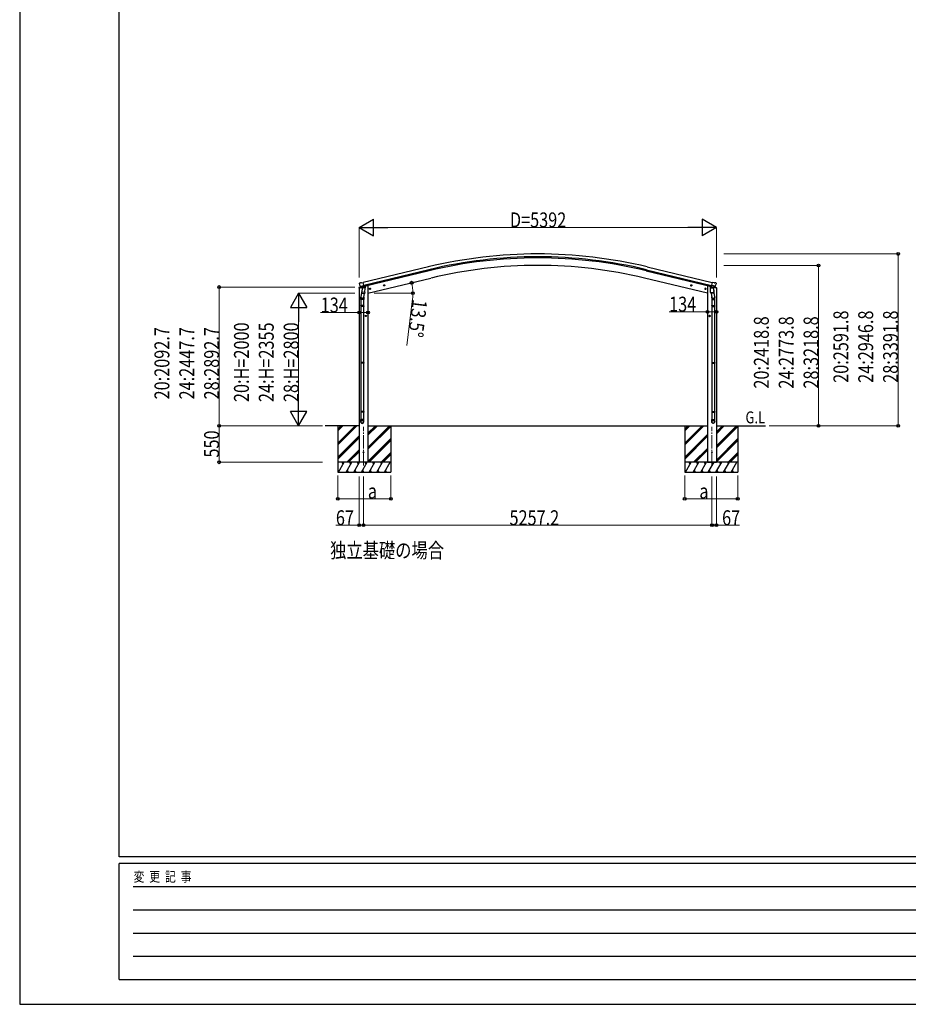
# Model space of a CAD drawing. Units: millimetres. Extents: x 0 to 42050, y 0 to 29700.
# Drawn here: x 0 to 13410, y 0 to 14850 of the extents above; entities that cross this region are included whole.
import ezdxf

# ---------------------------------------------------------------- set-up
doc = ezdxf.new("R2010")
doc.units = ezdxf.units.MM
doc.linetypes.add('YCENTER_1', pattern=[13, 10, -1, 1, -1])
for name, color, linetype, lineweight in [('USER1', 3, 'Continuous', 13), ('YKK_12', 2, 'Continuous', 13), ('YKK_13', 4, 'Continuous', 30), ('YKK_A1', 4, 'Continuous', 30), ('YKK_D', 6, 'Continuous', 13), ('YKK_ZWAK', 7, 'Continuous', 30)]:
    doc.layers.add(name, color=color, linetype=linetype, lineweight=lineweight)
doc.styles.add('text-b', font='extslim2.shx', dxfattribs={"width": 0.8, "bigfont": 'extfont2.shx'})

msp = doc.modelspace()

# ---------------------------------------------------------------- linework, layer by layer
at = {"layer": 'YKK_12', "linetype": 'YCENTER_1', "ltscale": 20}
for p, q in [((5189, 8124), (5189, 8708)), ((10447, 8124), (10447, 8708))]:
    msp.add_line(p, q, dxfattribs=at)
at = {"layer": 'YKK_13'}
for p, q in [((5122, 10869), (5122, 10868)), ((5126, 10878), (5123, 10872)), ((5129, 10880), (5143, 10883)), ((5136, 10829), (5194, 10843)), ((5157, 10881), (5144, 10883)), ((5157, 10881), (5183, 10887)), ((5198, 10824), (5183, 10887)), ((5511, 10845), (5491, 10840)), ((5494, 10841), (5496, 10848)), ((5499, 10836), (5494, 10841)), ((5496, 10848), (5503, 10850)), ((5503, 10833), (5499, 10852)), ((5503, 10850), (5508, 10845)), ((5508, 10845), (5506, 10837)), ((10125, 10845), (10145, 10840)), ((10133, 10850), (10128, 10845)), ((10128, 10845), (10130, 10837)), ((10132, 10833), (10137, 10852)), ((10140, 10848), (10133, 10850)), ((10137, 10836), (10142, 10841)), ((10142, 10841), (10140, 10848)), ((10438, 10824), (10453, 10887)), ((10500, 10829), (10442, 10843)), ((10479, 10881), (10453, 10887)), ((10479, 10881), (10492, 10883)), ((10506, 10880), (10493, 10883)), ((10510, 10878), (10513, 10872)), ((10514, 10869), (10513, 10868)), ((5120, 10801), (5163, 10812)), ((5120, 10808), (5120, 10801)), ((5149, 10818), (5122, 10811)), ((5136, 10830), (5137, 10829)), ((5153, 10814), (5137, 10829)), ((5137, 10829), (5137, 10829)), ((5165, 10765), (5149, 10669)), ((5156, 10814), (5163, 10815)), ((5157, 10814), (5158, 10814)), ((5158, 10814), (5195, 10823)), ((5160, 10814), (5160, 10813)), ((5161, 10812), (5187, 10806)), ((5162, 10727), (5163, 10740)), ((5162, 10726), (5162, 10726)), ((5164, 10815), (5163, 10815)), ((5168, 10807), (5163, 10740)), ((5209, 10737), (5163, 10740)), ((5188, 10821), (5164, 10815)), ((5164, 10725), (5206, 10722)), ((5213, 10804), (5168, 10807)), ((5169, 10810), (5169, 10807)), ((5189, 10822), (5188, 10821)), ((5189, 10821), (5188, 10806)), ((5189, 10822), (5198, 10824)), ((5200, 10723), (5189, 10659)), ((5195, 10823), (5196, 10823)), ((5198, 10825), (5199, 10825)), ((5199, 10825), (5212, 10810)), ((5203, 10821), (5221, 10825)), ((5209, 10737), (5208, 10724)), ((5209, 10737), (5213, 10804)), ((5212, 10810), (5212, 10804)), ((5225, 10833), (5225, 10830)), ((5297, 10794), (5277, 10789)), ((5280, 10790), (5282, 10797)), ((5285, 10784), (5280, 10790)), ((5282, 10797), (5289, 10799)), ((5290, 10782), (5285, 10801)), ((5292, 10786), (5285, 10784)), ((5289, 10799), (5294, 10793)), ((5294, 10793), (5292, 10786)), ((5506, 10837), (5499, 10836)), ((10130, 10837), (10137, 10836)), ((10339, 10794), (10358, 10789)), ((10347, 10799), (10341, 10793)), ((10341, 10793), (10344, 10786)), ((10344, 10786), (10351, 10784)), ((10346, 10782), (10351, 10801)), ((10354, 10797), (10347, 10799)), ((10351, 10784), (10356, 10790)), ((10356, 10790), (10354, 10797)), ((10411, 10833), (10411, 10830)), ((10433, 10821), (10415, 10825)), ((10423, 10804), (10468, 10807)), ((10427, 10737), (10423, 10804)), ((10437, 10825), (10424, 10810)), ((10424, 10810), (10424, 10804)), ((10427, 10737), (10473, 10740)), ((10427, 10737), (10428, 10724)), ((10472, 10725), (10430, 10722)), ((10436, 10723), (10446, 10659)), ((10438, 10825), (10437, 10825)), ((10447, 10822), (10438, 10824)), ((10441, 10823), (10440, 10823)), ((10478, 10814), (10441, 10823)), ((10447, 10822), (10448, 10821)), ((10447, 10821), (10448, 10806)), ((10448, 10821), (10472, 10815)), ((10475, 10812), (10449, 10806)), ((10467, 10810), (10467, 10807)), ((10468, 10807), (10473, 10740)), ((10471, 10765), (10487, 10669)), ((10472, 10815), (10473, 10815)), ((10480, 10814), (10473, 10815)), ((10516, 10801), (10473, 10812)), ((10474, 10727), (10473, 10740)), ((10473, 10726), (10473, 10726)), ((10476, 10814), (10476, 10813)), ((10479, 10814), (10478, 10814)), ((10483, 10814), (10499, 10829)), ((10487, 10818), (10514, 10811)), ((10500, 10830), (10499, 10829)), ((10499, 10829), (10499, 10829)), ((10516, 10808), (10516, 10801)), ((5147, 10631), (5147, 10666)), ((5193, 10631), (5147, 10631)), ((5149, 10631), (5149, 10537)), ((5191, 10631), (5191, 10537)), ((5193, 10666), (5193, 10631)), ((10443, 10666), (10443, 10631)), ((10443, 10631), (10489, 10631)), ((10445, 10631), (10445, 10537)), ((10487, 10631), (10487, 10537)), ((10489, 10631), (10489, 10666)), ((5147, 10535), (5148, 10537)), ((5193, 10535), (5147, 10535)), ((5147, 10535), (5147, 10527)), ((5193, 10527), (5147, 10527)), ((5147, 10527), (5148, 10525)), ((5192, 10537), (5148, 10537)), ((5192, 10525), (5148, 10525)), ((5149, 10525), (5149, 9681)), ((5191, 10525), (5191, 9681)), ((5193, 10535), (5192, 10537)), ((5193, 10527), (5192, 10525)), ((5193, 10535), (5193, 10527)), ((10443, 10535), (10444, 10537)), ((10443, 10535), (10489, 10535)), ((10443, 10535), (10443, 10527)), ((10443, 10527), (10489, 10527)), ((10443, 10527), (10444, 10525)), ((10444, 10537), (10488, 10537)), ((10444, 10525), (10488, 10525)), ((10445, 10525), (10445, 9681)), ((10487, 10525), (10487, 9681)), ((10489, 10535), (10488, 10537)), ((10489, 10527), (10488, 10525)), ((10489, 10535), (10489, 10527)), ((5233, 10382), (5213, 10382)), ((5215, 10382), (5219, 10388)), ((5219, 10375), (5215, 10382)), ((5219, 10388), (5226, 10388)), ((5226, 10375), (5219, 10375)), ((5223, 10372), (5223, 10392)), ((5226, 10388), (5230, 10382)), ((5230, 10382), (5226, 10375)), ((10403, 10382), (10423, 10382)), ((10410, 10388), (10406, 10382)), ((10406, 10382), (10410, 10375)), ((10417, 10388), (10410, 10388)), ((10410, 10375), (10417, 10375)), ((10413, 10372), (10413, 10392)), ((10421, 10382), (10417, 10388)), ((10417, 10375), (10421, 10382)), ((5147, 9679), (5148, 9681)), ((5193, 9679), (5147, 9679)), ((5147, 9679), (5147, 9671)), ((5193, 9671), (5147, 9671)), ((5147, 9671), (5148, 9669)), ((5192, 9681), (5148, 9681)), ((5192, 9669), (5148, 9669)), ((5149, 9669), (5149, 8941)), ((5191, 9669), (5191, 8941)), ((5193, 9679), (5192, 9681)), ((5193, 9671), (5192, 9669)), ((5193, 9679), (5193, 9671)), ((10443, 9679), (10444, 9681)), ((10443, 9679), (10489, 9679)), ((10443, 9679), (10443, 9671)), ((10443, 9671), (10489, 9671)), ((10443, 9671), (10444, 9669)), ((10444, 9681), (10488, 9681)), ((10444, 9669), (10488, 9669)), ((10445, 9669), (10445, 8941)), ((10487, 9669), (10487, 8941)), ((10489, 9679), (10488, 9681)), ((10489, 9671), (10488, 9669)), ((10489, 9679), (10489, 9671)), ((5147, 8939), (5148, 8941)), ((5193, 8939), (5147, 8939)), ((5147, 8939), (5147, 8931)), ((5193, 8931), (5147, 8931)), ((5147, 8931), (5148, 8929)), ((5192, 8941), (5148, 8941)), ((5192, 8929), (5148, 8929)), ((5149, 8929), (5149, 8819)), ((5191, 8929), (5191, 8819)), ((5193, 8939), (5192, 8941)), ((5193, 8931), (5192, 8929)), ((5193, 8939), (5193, 8931)), ((10443, 8939), (10444, 8941)), ((10443, 8939), (10489, 8939)), ((10443, 8939), (10443, 8931)), ((10443, 8931), (10489, 8931)), ((10443, 8931), (10444, 8929)), ((10444, 8941), (10488, 8941)), ((10444, 8929), (10488, 8929)), ((10445, 8929), (10445, 8819)), ((10487, 8929), (10487, 8819)), ((10489, 8939), (10488, 8941)), ((10489, 8931), (10488, 8929)), ((10489, 8939), (10489, 8931)), ((5147, 8785), (5147, 8819)), ((5193, 8819), (5147, 8819)), ((5193, 8785), (5193, 8819)), ((10443, 8785), (10443, 8819)), ((10443, 8819), (10489, 8819)), ((10489, 8785), (10489, 8819))]:
    msp.add_line(p, q, dxfattribs=at)
for centre, radius in [((5501, 10843), 8.5), ((5501, 10843), 7.7), ((5501, 10843), 6.5), ((10135, 10843), 8.5), ((10135, 10843), 7.7), ((10135, 10843), 6.5), ((5287, 10791), 8.5), ((5287, 10791), 7.7), ((5287, 10791), 6.5), ((10349, 10791), 8.5), ((10349, 10791), 7.7), ((10349, 10791), 6.5), ((5223, 10382), 8.5), ((5223, 10382), 7.7), ((5223, 10382), 6.5), ((10413, 10382), 8.5), ((10413, 10382), 7.7), ((10413, 10382), 6.5), ((5189, 8325), 5), ((10447, 8325), 5)]:
    msp.add_circle(centre, radius, dxfattribs=at)
for centre, radius, start, end in [((5319, 10916), 202, 193.5, 205.0912), ((5131, 10875), 5, 103.5, 148.5), ((5143, 10880), 3, 78.5, 103.5), ((10493, 10880), 3, 76.5, 101.5), ((10317, 10916), 202, 334.9088, 346.5), ((10505, 10875), 5, 31.5, 76.5), ((5123, 10808), 3, 103.5, 180), ((5157, 10814), 0.5, 248.2375, 283.5), ((5159, 10814), 0.5, 356, 103.5), ((5161, 10813), 1, 176, 256), ((5164, 10727), 1.95, 175.0402, 217.4777), ((5164, 10727), 2, 217.4096, 266), ((5187, 10807), 1.03, 250.039, 351.9657), ((5190, 10821), 0.604, 100.5984, 172.2059), ((5196, 10824), 0.5, 283.5, 318.7625), ((5206, 10724), 2, 266, 349.4684), ((5220, 10830), 5, 283.5, 0), ((10416, 10830), 5, 180, 256.5), ((10430, 10724), 2, 190.5316, 274), ((10440, 10824), 0.5, 221.2375, 256.5), ((10446, 10821), 0.604, 7.7941, 79.4016), ((10449, 10807), 1.03, 188.0343, 289.961), ((10472, 10727), 2, 274, 322.5904), ((10472, 10727), 1.95, 322.5223, 4.9598), ((10475, 10813), 1, 284, 4), ((10476, 10814), 0.5, 76.5, 184), ((10479, 10814), 0.5, 256.5, 291.7625), ((10513, 10808), 3, 0, 76.5), ((5177, 10666), 30, 177.4514, 180), ((10459, 10666), 30, 0, 2.5486)]:
    msp.add_arc(centre, radius, start, end, dxfattribs=at)
at = {"layer": 'YKK_13', "extrusion": (0, 0, -1)}
for centre, major_axis, ratio, start_param, end_param in [((5125, 10870), (-1.57, -2.57), 0.99628, 0.783535, 1.570796), ((10481, 10817), (-2.63, 3.16), 0.650902, 4.095823, 4.168633), ((10481, 10816), (0.73, -2.92), 0.997631, 5.80419, 6.600612), ((10466, 10666), (-23, 0), 0.996195, 2.556026, 6.566303), ((10466, 10666), (-21, 0), 0.996195, 2.934915, 5.951239), ((10466, 8787), (23, 0), 0.996195, 3.141593, 6.283185), ((10466, 8785), (23, 0), 0.996195, 3.141593, 6.283185), ((10466, 8785), (0, -23.4), 0.981806, 4.712389, 7.853982)]:
    msp.add_ellipse(centre, major_axis=major_axis, ratio=ratio, start_param=start_param, end_param=end_param, dxfattribs=at)
at = {"layer": 'YKK_13'}
for centre, major_axis, ratio, start_param, end_param in [((10511, 10870), (1.57, -2.57), 0.99628, 0.783535, 1.570796), ((5155, 10816), (-0.73, -2.92), 0.997631, 5.80419, 6.600612), ((5155, 10817), (2.63, 3.16), 0.650902, 4.095823, 4.168633), ((5155, 10817), (-0.73, -2.92), 0.997631, 0.390237, 0.478995), ((5170, 10666), (23, 0), 0.996195, 2.556026, 6.566303), ((5170, 10666), (21, 0), 0.996195, 2.934915, 5.951239), ((5170, 8787), (-23, 0), 0.996195, 3.141593, 6.283185), ((5170, 8785), (-23, 0), 0.996195, 3.141593, 6.283185), ((5170, 8785), (0, -23.4), 0.981806, 4.712389, 7.853982)]:
    msp.add_ellipse(centre, major_axis=major_axis, ratio=ratio, start_param=start_param, end_param=end_param, dxfattribs=at)
at = {"layer": 'YKK_13', "extrusion": (1e-16, 0, -1)}
msp.add_ellipse((10481, 10817), major_axis=(0.73, -2.92), ratio=0.997631, start_param=0.390237, end_param=0.478995, dxfattribs=at)
at = {"layer": 'YKK_13'}
msp.add_ellipse((5170, 8785), major_axis=(21, 0), ratio=0.996195, dxfattribs=at)
at = {"layer": 'YKK_13', "extrusion": (0, 0, -1)}
msp.add_ellipse((10466, 8785), major_axis=(-21, 0), ratio=0.996195, dxfattribs=at)
at = {"layer": 'YKK_A1'}
for p, q in [((6167, 11121), (5184, 10885)), ((6177, 11079), (5194, 10843)), ((6181, 11063), (5198, 10827)), ((9455, 11063), (10438, 10827)), ((9459, 11079), (10442, 10843)), ((9469, 11121), (10452, 10885)), ((5256, 10725), (6207, 10953)), ((10380, 10725), (9429, 10953)), ((5122, 10802), (5122, 8175)), ((5256, 10838), (5243, 10838)), ((5256, 10838), (5256, 8175)), ((10380, 10838), (10392, 10838)), ((10380, 10838), (10380, 8175)), ((10514, 10802), (10514, 8175)), ((5122, 8725), (4610, 8725)), ((4800, 8725), (4800, 8025)), ((4800, 8464), (5061, 8725)), ((4800, 8450), (5075, 8725)), ((4800, 8436), (5089, 8725)), ((4800, 8648), (4877, 8725)), ((4800, 8662), (4863, 8725)), ((4800, 8676), (4849, 8725)), ((5256, 8725), (10380, 8725)), ((5256, 8400), (5581, 8725)), ((5256, 8386), (5596, 8725)), ((5256, 8584), (5398, 8725)), ((5256, 8598), (5383, 8725)), ((5256, 8612), (5369, 8725)), ((5256, 8372), (5600, 8715)), ((5600, 8725), (5600, 8025)), ((10036, 8725), (10036, 8025)), ((10036, 8464), (10297, 8725)), ((10036, 8450), (10311, 8725)), ((10036, 8436), (10325, 8725)), ((10036, 8648), (10113, 8725)), ((10036, 8662), (10099, 8725)), ((10036, 8676), (10084, 8725)), ((10514, 8725), (11256, 8725)), ((10514, 8422), (10817, 8725)), ((10514, 8407), (10831, 8725)), ((10514, 8605), (10633, 8725)), ((10514, 8620), (10619, 8725)), ((10514, 8634), (10605, 8725)), ((10514, 8393), (10836, 8715)), ((10836, 8725), (10836, 8025)), ((4800, 8252), (5122, 8574)), ((4800, 8238), (5122, 8560)), ((4800, 8224), (5122, 8546)), ((5256, 8188), (5600, 8532)), ((5258, 8175), (5600, 8518)), ((5272, 8175), (5600, 8503)), ((10036, 8252), (10380, 8596)), ((10036, 8238), (10380, 8582)), ((10036, 8224), (10380, 8568)), ((10514, 8209), (10836, 8532)), ((10514, 8195), (10836, 8518)), ((10514, 8181), (10836, 8503)), ((4935, 8175), (5122, 8362)), ((4949, 8175), (5122, 8348)), ((4963, 8175), (5122, 8334)), ((5456, 8175), (5600, 8320)), ((10171, 8175), (10380, 8384)), ((10185, 8175), (10380, 8370)), ((10199, 8175), (10380, 8356)), ((10691, 8175), (10836, 8320)), ((5600, 8175), (4800, 8175)), ((4810, 8025), (4897, 8175)), ((4882, 8149), (4867, 8175)), ((4926, 8025), (5012, 8175)), ((4997, 8149), (4982, 8175)), ((5041, 8025), (5128, 8175)), ((5113, 8149), (5098, 8175)), ((5256, 8175), (5122, 8175)), ((5157, 8025), (5243, 8175)), ((5228, 8149), (5213, 8175)), ((5272, 8025), (5359, 8175)), ((5344, 8149), (5329, 8175)), ((5388, 8025), (5474, 8175)), ((5444, 8175), (5459, 8149)), ((5470, 8175), (5600, 8305)), ((5484, 8175), (5600, 8291)), ((5503, 8025), (5590, 8175)), ((10836, 8175), (10036, 8175)), ((10046, 8025), (10133, 8175)), ((10118, 8149), (10103, 8175)), ((10162, 8025), (10248, 8175)), ((10233, 8149), (10218, 8175)), ((10277, 8025), (10364, 8175)), ((10349, 8149), (10334, 8175)), ((10380, 8175), (10514, 8175)), ((10392, 8025), (10479, 8175)), ((10464, 8149), (10449, 8175)), ((10508, 8025), (10595, 8175)), ((10580, 8149), (10565, 8175)), ((10623, 8025), (10710, 8175)), ((10680, 8175), (10695, 8149)), ((10705, 8175), (10836, 8305)), ((10720, 8175), (10836, 8291)), ((10739, 8025), (10825, 8175)), ((4800, 8025), (5600, 8025)), ((4941, 8051), (4956, 8025)), ((5056, 8051), (5071, 8025)), ((5172, 8051), (5187, 8025)), ((5287, 8051), (5302, 8025)), ((5403, 8051), (5418, 8025)), ((5518, 8051), (5533, 8025)), ((10036, 8025), (10836, 8025)), ((10177, 8051), (10192, 8025)), ((10292, 8051), (10307, 8025)), ((10407, 8051), (10422, 8025)), ((10523, 8051), (10538, 8025)), ((10638, 8051), (10653, 8025)), ((10754, 8051), (10769, 8025))]:
    msp.add_line(p, q, dxfattribs=at)
for radius in [7073, 7030, 7013, 6900]:
    msp.add_arc((7818, 4244), radius, 76.5, 103.5, dxfattribs=at)
at = {"layer": 'YKK_D', "lineweight": -2}
for p, q in [((5122, 11717), (5338, 11842)), ((5338, 11592), (5338, 11842)), ((10514, 11717), (10298, 11842)), ((10298, 11842), (10298, 11592)), ((5122, 11717), (5338, 11592)), ((5122, 11717), (5555, 11717)), ((10514, 11717), (10081, 11717)), ((10514, 11717), (10298, 11592)), ((4210, 10725), (4085, 10508)), ((4210, 10725), (4335, 10508)), ((4210, 10725), (4210, 10292)), ((4085, 10508), (4335, 10508)), ((4210, 8725), (4210, 9158)), ((4210, 8725), (4085, 8942)), ((4335, 8942), (4085, 8942)), ((4210, 8725), (4335, 8942))]:
    msp.add_line(p, q, dxfattribs=at)
at = {"layer": 'YKK_D'}
for p, q in [((5122, 10964), (5122, 11718)), ((10264, 11717), (5372, 11717)), ((10514, 10964), (10514, 11718)), ((10624, 11317), (13257, 11317)), ((13256, 8725), (13256, 11317)), ((10627, 11144), (12057, 11144)), ((12056, 11144), (12056, 8725)), ((5057, 10818), (3009, 10818)), ((3010, 10818), (3010, 8725)), ((5056, 10725), (4209, 10725)), ((5349, 10725), (5935, 10725)), ((5929, 10640), (5840, 9936)), ((4210, 10475), (4210, 8975)), ((5122, 10433), (4542, 10433)), ((5256, 10433), (5122, 10433)), ((10380, 10446), (9800, 10446)), ((10514, 10446), (10380, 10446)), ((4560, 8725), (3009, 8725)), ((4571, 8725), (3009, 8725)), ((3010, 8725), (3010, 8175)), ((4560, 8725), (4209, 8725)), ((11308, 8725), (13257, 8725)), ((11308, 8725), (12057, 8725)), ((4571, 8175), (3009, 8175)), ((4800, 7975), (4800, 7624)), ((5122, 7962), (5122, 7224)), ((5189, 7962), (5189, 7224)), ((5189, 7962), (5189, 7224)), ((5600, 7975), (5600, 7624)), ((10036, 7975), (10036, 7624)), ((10447, 7962), (10447, 7224)), ((10447, 7962), (10447, 7224)), ((10514, 7962), (10514, 7224)), ((10836, 7975), (10836, 7624)), ((4800, 7625), (5600, 7625)), ((10036, 7625), (10836, 7625)), ((5122, 7225), (4771, 7225)), ((5189, 7225), (5122, 7225)), ((5189, 7225), (10447, 7225)), ((10447, 7225), (10514, 7225)), ((10514, 7225), (10865, 7225))]:
    msp.add_line(p, q, dxfattribs=at)
at = {"layer": 'YKK_D', "linetype": 'ByBlock', "lineweight": -2}
for centre in [(13256, 11317), (12056, 11144), (5915, 10883), (3010, 10818), (5934, 10725), (5122, 10433), (5256, 10433), (10380, 10446), (10514, 10446), (3010, 8725), (3010, 8725), (12056, 8725), (13256, 8725), (3010, 8175), (4800, 7625), (5600, 7625), (10036, 7625), (10836, 7625), (5122, 7225), (5189, 7225), (5189, 7225), (10447, 7225), (10447, 7225), (10514, 7225)]:
    msp.add_circle(centre, 21.2, dxfattribs=at)
at = {"layer": 'YKK_D'}
for start, end in [(0, 13.5), (352.8108, 0)]:
    msp.add_arc((5256, 10725), 678, start, end, dxfattribs=at)
at = {"layer": 'YKK_ZWAK'}
for p, q in [((0, 29700), (0, 0)), ((1500, 2225), (1500, 28725)), ((40500, 2225), (1500, 2225)), ((14500, 2125), (1500, 2125)), ((1500, 375), (1500, 2125)), ((1713, 1775), (14250, 1775)), ((1713, 1425), (14250, 1425)), ((1713, 1075), (14250, 1075)), ((1713, 725), (14250, 725)), ((1500, 375), (14500, 375)), ((0, 0), (42050, 0))]:
    msp.add_line(p, q, dxfattribs=at)

# ---------------------------------------------------------------- texts
at = {"layer": 'USER1', "style": 'text-b', "width": 0.8}
for s, height, p in [('G.L', 180, (10953, 8762)), ('独立基礎の場合', 225, (4685, 6733))]:
    msp.add_text(s, height=height, dxfattribs=at).set_placement(p)
at = {"layer": 'YKK_D', "style": 'text-b', "width": 0.8}
for s, p in [('D=5392', (7398, 11718)), ('134', (4543, 10434)), ('134', (9801, 10447)), ('a', (5254, 7627)), ('a', (10257, 7627)), ('67', (4772, 7226)), ('5257.2', (7392, 7226)), ('67', (10600, 7226))]:
    msp.add_text(s, height=225, dxfattribs=at).set_placement(p)
for s, rotation, p in [('13.5°', 262.8108, (5930, 10639)), ('20:2591.8', 90, (12505, 9373)), ('24:2946.8', 90, (12880, 9373)), ('28:3391.8', 90, (13255, 9373)), ('20:H=2000', 90, (3459, 9083)), ('24:H=2355', 90, (3834, 9083)), ('28:H=2800', 90, (4209, 9083)), ('20:2418.8', 90, (11305, 9286)), ('24:2773.8', 90, (11680, 9286)), ('28:3218.8', 90, (12055, 9286)), ('20:2092.7', 90, (2259, 9123)), ('24:2447.7', 90, (2634, 9123)), ('28:2892.7', 90, (3009, 9123)), ('550', 90, (3009, 8246))]:
    msp.add_text(s, height=225, rotation=rotation, dxfattribs=at).set_placement(p)
at = {"layer": 'YKK_ZWAK', "style": 'text-b', "width": 0.8}
msp.add_text('変  更  記  事', height=150, dxfattribs=at).set_placement((1718, 1850))

doc.saveas('drawing.dxf')
